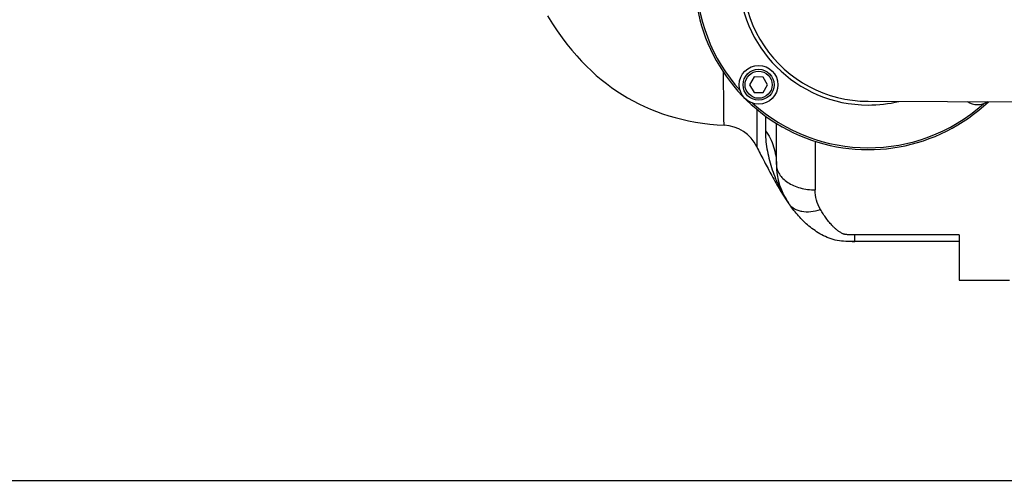
# Model space of a CAD drawing. Units: millimetres. Extents: x -1612 to 2638, y -81 to 2668.
# Drawn here: x 792 to 1301, y -77 to 161 of the extents above; entities that cross this region are included whole.
import ezdxf

# ---------------------------------------------------------------- set-up
doc = ezdxf.new("R2010")
doc.units = ezdxf.units.MM
doc.header["$LTSCALE"] = 46.255
doc.header["$PDMODE"] = 3
doc.header["$PDSIZE"] = 0.3125
doc.layers.get('0').update_dxf_attribs({"linetype": 'CONTINUOUS'})
doc.layers.get('Defpoints').update_dxf_attribs({"linetype": 'CONTINUOUS'})
doc.layers.add('AM_5', color=3, linetype='CONTINUOUS', lineweight=25)
doc.layers.add('FASEN', color=7, linetype='CONTINUOUS')
doc.layers.add('RUNDUNGEN', color=7, linetype='CONTINUOUS')
doc.styles.get("Standard").update_dxf_attribs({"font": 'txt', "width": 0.7})
doc.dimstyles.new('AM_DIN$0', dxfattribs={"dimtxt": 3.5, "dimasz": 2.5, "dimexe": 1, "dimexo": 1, "dimgap": 1.5, "dimtad": 1, "dimdsep": 46, "dimtxsty": 'STANDARD', "dimcen": 0, "dimclrd": 256, "dimclre": 256, "dimclrt": 2, "dimadec": 0, "dimazin": 2, "dimtp": 0.1, "dimtm": 0.1, "dimtfac": 0.71, "dimtdec": 3, "dimtmove": 0, "dimatfit": 3, "dimfxl": 1, "dimlwd": -1, "dimlwe": -1, "dimarcsym": 0})

# ---------------------------------------------------------------- blocks, each defined once
blk = doc.blocks.new('*D23')
at = {"layer": 'AM_5', "ltscale": 10, "transparency": 16777216}
for p, q in [((495.55, 664.6), (1656.49, 664.6)), ((1655.49, -47.41), (1655.49, 634.6)), ((495.55, -77.41), (1656.49, -77.41))]:
    blk.add_line(p, q, dxfattribs=at)
for points in [[(1650.49, 634.6), (1660.49, 634.6), (1655.49, 664.6)], [(1650.49, -47.41), (1660.49, -47.41), (1655.49, -77.41)]]:
    blk.add_solid(points, dxfattribs=at)
at = {"layer": 'Defpoints', "color": 0, "ltscale": 10, "transparency": 16777216}
for p in [(494.55, 664.6), (1655.49, 664.6), (494.55, -77.41)]:
    blk.add_point(p, dxfattribs=at)
at = {"layer": 'AM_5', "color": 2, "ltscale": 10, "transparency": 16777216, "insert": (1622.99, 299), "char_height": 35, "attachment_point": 5, "rotation": 90}
blk.add_mtext('742', dxfattribs=at)

msp = doc.modelspace()

# ---------------------------------------------------------------- linework, layer by layer
at = {"color": 7, "linetype": 'Continuous'}
for p, q in [((1171.26, 131.17), (1168.94, 127.175)), ((1175.878, 131.159), (1171.26, 131.17)), ((1178.178, 127.153), (1175.878, 131.159)), ((1168.94, 127.175), (1171.24, 123.17)), ((1171.24, 123.17), (1175.859, 123.159)), ((1175.859, 123.159), (1178.178, 127.153)), ((1230.126, 118.595), (1360.107, 118.279)), ((1277.265, 26.095), (1303.265, 26.095))]:
    msp.add_line(p, q, dxfattribs=at)
msp.add_lwpolyline([(1064.416, 162.788), (1067.016, 158.726), (1069.552, 154.96), (1072.034, 151.476), (1074.541, 148.161), (1077.043, 145.05), (1079.562, 142.11), (1082.085, 139.347), (1084.617, 136.748), (1087.156, 134.303), (1089.713, 131.994), (1092.292, 129.812), (1094.909, 127.738), (1097.567, 125.767), (1100.282, 123.888), (1103.047, 122.103), (1105.866, 120.412), (1108.737, 118.814), (1111.662, 117.308), (1114.643, 115.895), (1117.681, 114.573), (1120.781, 113.342), (1123.945, 112.203), (1127.179, 111.155), (1130.487, 110.198), (1133.876, 109.334), (1137.352, 108.565), (1140.917, 107.894), (1144.578, 107.323), (1148.336, 106.856), (1152.202, 106.497), (1155.695, 106.273)], dxfattribs=at)
msp.add_circle((1173.559, 127.164), 10, dxfattribs=at)
for centre, radius, start, end in [((1230.265, 183.595), 65, 158.11636, 269.86071), ((1286.696, 126.889), 10, 237.51786, 302.20355)]:
    msp.add_arc(centre, radius, start, end, dxfattribs=at)
at = {"color": 9, "linetype": 'Continuous'}
for centre, radius, start, end in [((1230.265, 183.595), 90, 179.86071, 313.59349), ((1230.265, 183.595), 89.035, 179.86071, 221.89329), ((1230.265, 183.595), 66.921, 179.86071, 269.86071), ((1230.265, 183.595), 89.035, 227.82812, 311.88601), ((1230.284, 183.618), 66.954, 269.84502, 283.59774)]:
    msp.add_arc(centre, radius, start, end, dxfattribs=at)
at = {"color": 7, "linetype": 'Continuous'}
msp.add_open_spline([(1172.628, 95.118), (1173.76, 92.815), (1175.52, 89.346), (1177.963, 84.693), (1179.903, 81.061), (1181.958, 77.301), (1184.95, 72.079), (1187.409, 68.194), (1189.202, 65.663)], degree=3, knots=[0, 0, 0, 0, 0.227637, 0.3449002, 0.4661514, 0.592866, 0.7248954, 1, 1, 1, 1], dxfattribs=at)
at = {"layer": 'FASEN', "color": 7, "linetype": 'Continuous'}
for radius in [8, 7]:
    msp.add_circle((1173.559, 127.164), radius, dxfattribs=at)
at = {"layer": 'RUNDUNGEN', "color": 9, "linetype": 'Continuous'}
for p, q in [((1172.645, 114.476), (1172.628, 95.118)), ((1177.04, 111.029), (1177.04, 103.741)), ((1202.765, 97.92), (1202.765, 72.811)), ((1277.265, 49.573), (1223.265, 49.573)), ((1223.265, 46.095), (1223.265, 49.573))]:
    msp.add_line(p, q, dxfattribs=at)
at = {"layer": 'RUNDUNGEN', "color": 7, "linetype": 'Continuous'}
for p, q in [((1182.765, 85.89), (1182.765, 107.166)), ((1277.265, 46.095), (1223.265, 46.095)), ((1277.265, 49.573), (1277.265, 26.095))]:
    msp.add_line(p, q, dxfattribs=at)
for centre, radius, start, end in [((1154.678, 86.298), 20, 26.16808, 87.08583), ((1217.765, 85.89), 35, 180, 215.30433), ((1222.969, 474.333), 428.238, 269.85212, 270.03968)]:
    msp.add_arc(centre, radius, start, end, dxfattribs=at)
at = {"layer": 'RUNDUNGEN', "color": 9, "linetype": 'Continuous'}
msp.add_arc((1231.352, 95.504), 51.644, 213.8863, 215.2977, dxfattribs=at)
for points, knots in [([(1155.695, 106.273), (1155.694, 106.275), (1155.696, 106.285), (1155.694, 106.307), (1155.695, 106.344), (1155.694, 106.395), (1155.693, 106.461), (1155.692, 106.578), (1155.691, 106.761), (1155.689, 107.024), (1155.686, 107.345), (1155.682, 107.724), (1155.677, 108.343), (1155.669, 109.257), (1155.657, 110.519), (1155.643, 111.997), (1155.627, 113.686), (1155.608, 115.578), (1155.587, 117.664), (1155.562, 119.937), (1155.524, 123.31), (1155.468, 127.911), (1155.416, 131.695), (1155.387, 133.682)], [0, 0, 0, 0, 0.0002689, 0.0010746, 0.0024162, 0.0042926, 0.0067029, 0.0096461, 0.0171272, 0.0267283, 0.0384415, 0.0522587, 0.0681683, 0.1061757, 0.1522795, 0.2062946, 0.2680048, 0.3371222, 0.4133501, 0.4963793, 0.5858467, 0.7825089, 1, 1, 1, 1]), ([(1177.04, 103.741), (1177.04, 100.483), (1177.628, 93.892), (1180.053, 84.317), (1183.546, 75.12), (1186.68, 69.389), (1188.48, 66.71)], [0, 0, 0, 0, 0.2491563, 0.5030693, 0.7532076, 1, 1, 1, 1]), ([(1177.04, 103.741), (1177.962, 102.392), (1179.604, 99.6), (1181.418, 95.148), (1182.519, 90.555), (1182.765, 87.438), (1182.765, 85.89)], [0, 0, 0, 0, 0.2577877, 0.5090931, 0.7557569, 1, 1, 1, 1]), ([(1182.765, 85.89), (1182.765, 85.03), (1183.039, 83.258), (1184.227, 80.759), (1186.124, 78.485), (1188.642, 76.512), (1191.687, 74.901), (1196.369, 73.285), (1200.192, 72.811), (1202.765, 72.811)], [0, 0, 0, 0, 0.0984635, 0.2016693, 0.3131083, 0.4344657, 0.5657165, 0.7054869, 1, 1, 1, 1]), ([(1205.524, 62.635), (1204.614, 64.142), (1203.225, 67.463), (1202.765, 71.025), (1202.765, 72.811)], [0, 0, 0, 0, 0.4964531, 1, 1, 1, 1]), ([(1189.202, 65.663), (1189.562, 65.155), (1190.406, 64.202), (1191.973, 63.054), (1193.811, 62.199), (1196.649, 61.447), (1200.679, 61.366), (1203.892, 62.094), (1205.524, 62.635)], [0, 0, 0, 0, 0.1054787, 0.2136638, 0.326869, 0.4467438, 0.7087888, 1, 1, 1, 1]), ([(1223.265, 49.573), (1222.648, 49.573), (1221.722, 49.572), (1220.488, 49.589), (1219.565, 49.619), (1218.799, 49.669), (1218.269, 49.732), (1217.973, 49.78), (1217.695, 49.851), (1217.37, 49.969), (1216.884, 50.181), (1216.316, 50.479), (1215.671, 50.865), (1214.862, 51.399), (1213.916, 52.109), (1212.865, 53.022), (1211.89, 53.978), (1210.976, 54.969), (1209.822, 56.332), (1208.469, 58.109), (1206.947, 60.331), (1205.992, 61.859), (1205.524, 62.635)], [0, 0, 0, 0, 0.0787125, 0.118059, 0.1573615, 0.196492, 0.2158588, 0.225404, 0.2346727, 0.2523939, 0.2694429, 0.3023003, 0.3341135, 0.3652356, 0.425837, 0.4847902, 0.5426479, 0.5998419, 0.6566945, 0.7702555, 0.8845003, 1, 1, 1, 1])]:
    msp.add_open_spline(points, degree=3, knots=knots, dxfattribs=at)
at = {"layer": 'RUNDUNGEN', "color": 7, "linetype": 'Continuous'}
msp.add_open_spline([(1223.265, 46.095), (1220.159, 46.095), (1213.999, 46.077), (1205.922, 49.393), (1199.396, 53.928), (1194.053, 59.271), (1190.888, 63.302), (1189.347, 65.457), (1189.202, 65.663)], degree=3, knots=[0, 0, 0, 0, 0.1958771, 0.3917541, 0.5876312, 0.7835082, 0.9793853, 1, 1, 1, 1], dxfattribs=at)

# ---------------------------------------------------------------- dimensions: what is measured, and where the dimension line sits
at = {"layer": 'AM_5', "ltscale": 10}
dim = msp.add_linear_dim(base=(1655.485, 664.595), p1=(494.55, -77.405), p2=(494.55, 664.595), angle=90, text='742', dimstyle='AM_DIN$0', override={"dimtxt": 35, "dimasz": 30, "dimgap": 15, "dimsah": 1}, dxfattribs=at)
dim.commit()
dim.dimension.update_dxf_attribs({"geometry": '*D23', "text_midpoint": (1655.485, 299.005), "dimtype": 160})

doc.saveas('drawing.dxf')
